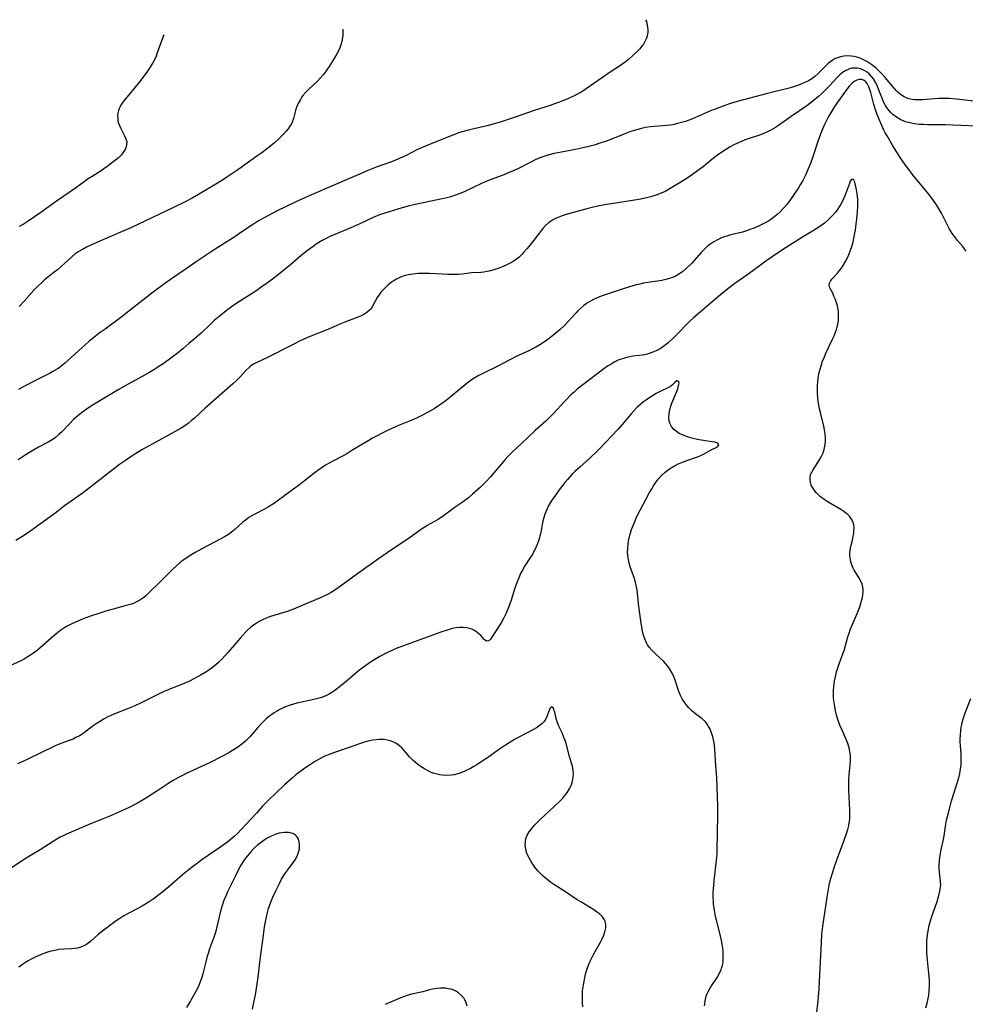
# Model space of a CAD drawing. Units: inches. Extents: x 2054276 to 2059708, y 228298 to 232667.
# Drawn here: x 2054876 to 2055055, y 232339 to 232525 of the extents above; entities that cross this region are included whole.
import ezdxf

# ---------------------------------------------------------------- set-up
doc = ezdxf.new("R2010")
doc.units = ezdxf.units.IN
doc.header["$MEASUREMENT"] = 0
doc.layers.add('c_11_T13S_R18E', color=158, linetype='Continuous')

msp = doc.modelspace()

# ---------------------------------------------------------------- linework, layer by layer
at = {"layer": 'c_11_T13S_R18E'}
for points, elevation in [([(2054994.48, 232525.02), (2054994.62, 232524.67), (2054994.8, 232523.98), (2054994.9, 232523.18), (2054994.89, 232522.7), (2054994.84, 232522.23), (2054994.65, 232521.54), (2054994.36, 232520.87), (2054994.09, 232520.41), (2054993.79, 232520.01), (2054993.31, 232519.44), (2054992.78, 232518.89), (2054992.15, 232518.28), (2054991.27, 232517.51), (2054990.62, 232517), (2054989.52, 232516.23), (2054987.61, 232514.98), (2054983.25, 232511.93), (2054982.57, 232511.49), (2054982.05, 232511.18), (2054981.21, 232510.73), (2054979.87, 232510.1), (2054978.16, 232509.41), (2054977.22, 232509.06), (2054976.39, 232508.77), (2054973.39, 232507.82), (2054969.8, 232506.58), (2054966.97, 232505.65), (2054966.02, 232505.36), (2054964.72, 232505), (2054961.45, 232504.24), (2054960.41, 232503.97), (2054959.08, 232503.57), (2054958.48, 232503.37), (2054957.49, 232503), (2054953.24, 232501.28), (2054952.49, 232500.97), (2054951.15, 232500.35), (2054949.24, 232499.39), (2054947.89, 232498.77), (2054946.34, 232498.14), (2054943.46, 232497.08), (2054941.85, 232496.44), (2054940.63, 232495.93), (2054935.78, 232493.81), (2054930.79, 232491.68), (2054928.11, 232490.45), (2054924.73, 232488.82), (2054922.94, 232487.91), (2054922.1, 232487.46), (2054921.2, 232486.95), (2054920.2, 232486.32), (2054917.85, 232484.71), (2054916.67, 232483.92), (2054915.66, 232483.27), (2054912.98, 232481.58), (2054910.48, 232479.95), (2054909.38, 232479.18), (2054907.29, 232477.7), (2054904.5, 232475.82), (2054903.45, 232475.08), (2054901, 232473.25), (2054900.07, 232472.54), (2054896.08, 232469.37), (2054895.59, 232468.99), (2054892.11, 232466.45), (2054891.03, 232465.64), (2054889.95, 232464.81), (2054889.11, 232464.13), (2054888.28, 232463.42), (2054887.17, 232462.41), (2054885.64, 232460.97), (2054884.51, 232459.97), (2054884.07, 232459.6), (2054883.59, 232459.24), (2054883.11, 232458.91), (2054882.25, 232458.4), (2054881.59, 232458.04), (2054878.94, 232456.71), (2054876.85, 232455.63), (2054875.72, 232455.01)], 914), ([(2054903.26, 232522.13), (2054902.77, 232520.84), (2054902.01, 232518.74), (2054901.77, 232518.13), (2054901.46, 232517.43), (2054901.25, 232517.01), (2054900.94, 232516.47), (2054900.55, 232515.86), (2054900.14, 232515.27), (2054898.89, 232513.59), (2054897.58, 232511.93), (2054896.24, 232510.35), (2054895.69, 232509.66), (2054895.38, 232509.24), (2054895.11, 232508.81), (2054894.86, 232508.33), (2054894.67, 232507.83), (2054894.55, 232507.34), (2054894.5, 232506.84), (2054894.51, 232506.35), (2054894.56, 232505.89), (2054894.67, 232505.44), (2054894.83, 232504.98), (2054895.03, 232504.53), (2054895.22, 232504.15), (2054895.83, 232503.05), (2054896.08, 232502.48), (2054896.22, 232501.91), (2054896.2, 232501.33), (2054896.04, 232500.75), (2054895.9, 232500.45), (2054895.64, 232499.99), (2054895.23, 232499.46), (2054894.64, 232498.89), (2054894.08, 232498.44), (2054892.51, 232497.23), (2054891.91, 232496.78), (2054891.39, 232496.43), (2054889.68, 232495.35), (2054888.95, 232494.87), (2054886.53, 232493.15), (2054884.1, 232491.5), (2054882.91, 232490.66), (2054879.94, 232488.5), (2054878.77, 232487.67), (2054877.37, 232486.73), (2054876.63, 232486.27), (2054875.88, 232485.84)], 918)]:
    msp.add_lwpolyline(points, dxfattribs=dict(at, elevation=elevation))
for points in [[(2054937.12, 232523.2, 916), (2054937.12, 232523.18, 916), (2054937.14, 232522.89, 916), (2054937.12, 232522.07, 916), (2054937.03, 232521.26, 916), (2054936.84, 232520.47, 916), (2054936.56, 232519.67, 916), (2054936.3, 232519.1, 916), (2054936.01, 232518.54, 916), (2054935.58, 232517.81, 916), (2054934.56, 232516.17, 916), (2054934.13, 232515.51, 916), (2054933.67, 232514.87, 916), (2054933.43, 232514.56, 916), (2054932.87, 232513.93, 916), (2054932.28, 232513.34, 916), (2054930.76, 232511.92, 916), (2054930.15, 232511.3, 916), (2054929.59, 232510.65, 916), (2054929.41, 232510.41, 916), (2054929.11, 232509.94, 916), (2054928.75, 232509.28, 916), (2054928.46, 232508.6, 916), (2054928.27, 232508.07, 916), (2054927.78, 232506.31, 916), (2054927.46, 232505.46, 916), (2054927.13, 232504.84, 916), (2054926.8, 232504.36, 916), (2054926.43, 232503.89, 916), (2054925.91, 232503.32, 916), (2054925.04, 232502.46, 916), (2054924.15, 232501.67, 916), (2054922.97, 232500.71, 916), (2054921.79, 232499.82, 916), (2054920.88, 232499.17, 916), (2054917.46, 232496.75, 916), (2054915.37, 232495.33, 916), (2054914.72, 232494.91, 916), (2054913.43, 232494.1, 916), (2054909.82, 232491.91, 916), (2054908.6, 232491.21, 916), (2054907.14, 232490.45, 916), (2054905.11, 232489.46, 916), (2054896.97, 232485.64, 916), (2054895.35, 232484.92, 916), (2054890.7, 232482.91, 916), (2054889.45, 232482.35, 916), (2054888.62, 232481.96, 916), (2054887.82, 232481.54, 916), (2054887.04, 232481.08, 916), (2054886.47, 232480.69, 916), (2054885.81, 232480.15, 916), (2054883.08, 232477.69, 916), (2054882.49, 232477.2, 916), (2054881.21, 232476.19, 916), (2054880.66, 232475.74, 916), (2054880.18, 232475.31, 916), (2054879.26, 232474.42, 916), (2054878.71, 232473.86, 916), (2054876.77, 232471.71, 916), (2054875.84, 232470.74, 916)], [(2055056.64, 232509.57, 912), (2055053.38, 232509.97, 912), (2055052.06, 232510.08, 912), (2055051.36, 232510.11, 912), (2055050.77, 232510.12, 912), (2055049.97, 232510.1, 912), (2055049.17, 232510.05, 912), (2055046.98, 232509.85, 912), (2055046.19, 232509.82, 912), (2055045.47, 232509.84, 912), (2055044.93, 232509.92, 912), (2055044.4, 232510.05, 912), (2055044, 232510.19, 912), (2055043.46, 232510.43, 912), (2055042.94, 232510.74, 912), (2055042.3, 232511.25, 912), (2055041.98, 232511.57, 912), (2055041.55, 232512.03, 912), (2055039.85, 232514.06, 912), (2055039.33, 232514.65, 912), (2055038.72, 232515.3, 912), (2055038.08, 232515.9, 912), (2055037.35, 232516.49, 912), (2055036.38, 232517.11, 912), (2055035.75, 232517.44, 912), (2055035.13, 232517.71, 912), (2055034.5, 232517.92, 912), (2055033.95, 232518.05, 912), (2055033.4, 232518.13, 912), (2055032.77, 232518.16, 912), (2055032, 232518.11, 912), (2055031.4, 232518, 912), (2055030.82, 232517.83, 912), (2055030.41, 232517.65, 912), (2055030.01, 232517.44, 912), (2055029.55, 232517.13, 912), (2055029.12, 232516.78, 912), (2055028.5, 232516.19, 912), (2055027.92, 232515.57, 912), (2055027.11, 232514.76, 912), (2055026.51, 232514.26, 912), (2055025.93, 232513.84, 912), (2055025.32, 232513.47, 912), (2055024.77, 232513.18, 912), (2055024.21, 232512.92, 912), (2055023.74, 232512.72, 912), (2055023.25, 232512.55, 912), (2055022.3, 232512.25, 912), (2055021.41, 232512.01, 912), (2055017.55, 232511.06, 912), (2055013.02, 232509.87, 912), (2055011.81, 232509.54, 912), (2055010.57, 232509.16, 912), (2055009.47, 232508.8, 912), (2055008.13, 232508.3, 912), (2055006.78, 232507.74, 912), (2055003.35, 232506.26, 912), (2055002.01, 232505.76, 912), (2055001.31, 232505.54, 912), (2055000.3, 232505.28, 912), (2054999.9, 232505.2, 912), (2054999.18, 232505.08, 912), (2054998.45, 232504.99, 912), (2054995.42, 232504.71, 912), (2054994.49, 232504.58, 912), (2054993.68, 232504.42, 912), (2054993, 232504.25, 912), (2054992.33, 232504.05, 912), (2054991.5, 232503.78, 912), (2054990.21, 232503.29, 912), (2054988.19, 232502.47, 912), (2054986.91, 232501.99, 912), (2054986.02, 232501.68, 912), (2054984.76, 232501.29, 912), (2054983.7, 232501, 912), (2054982.36, 232500.68, 912), (2054981.23, 232500.45, 912), (2054978.57, 232499.97, 912), (2054977.18, 232499.68, 912), (2054975.98, 232499.37, 912), (2054975.2, 232499.12, 912), (2054974.42, 232498.84, 912), (2054973.56, 232498.47, 912), (2054972.74, 232498.07, 912), (2054970.28, 232496.8, 912), (2054969.39, 232496.38, 912), (2054968.67, 232496.06, 912), (2054967.32, 232495.51, 912), (2054965.07, 232494.71, 912), (2054963.96, 232494.27, 912), (2054963.38, 232494.01, 912), (2054960.23, 232492.5, 912), (2054958.89, 232491.93, 912), (2054958.27, 232491.71, 912), (2054957.41, 232491.43, 912), (2054956.27, 232491.14, 912), (2054954.76, 232490.82, 912), (2054950.56, 232489.99, 912), (2054949.49, 232489.74, 912), (2054948.37, 232489.43, 912), (2054945.13, 232488.42, 912), (2054944.1, 232488.06, 912), (2054942.89, 232487.57, 912), (2054940.34, 232486.4, 912), (2054938.64, 232485.64, 912), (2054935.3, 232484.25, 912), (2054934.54, 232483.9, 912), (2054933.86, 232483.55, 912), (2054933.25, 232483.21, 912), (2054932.08, 232482.49, 912), (2054931.51, 232482.1, 912), (2054930.47, 232481.35, 912), (2054929.23, 232480.35, 912), (2054927.22, 232478.61, 912), (2054925.99, 232477.59, 912), (2054924.34, 232476.27, 912), (2054923.05, 232475.3, 912), (2054921.7, 232474.35, 912), (2054920.83, 232473.77, 912), (2054917.75, 232471.79, 912), (2054916.51, 232470.97, 912), (2054915.38, 232470.16, 912), (2054914.67, 232469.61, 912), (2054913.72, 232468.84, 912), (2054912.8, 232468.04, 912), (2054912.14, 232467.44, 912), (2054910.29, 232465.69, 912), (2054909.01, 232464.55, 912), (2054908, 232463.69, 912), (2054906.85, 232462.72, 912), (2054905.76, 232461.83, 912), (2054905.07, 232461.31, 912), (2054904.04, 232460.55, 912), (2054902.92, 232459.76, 912), (2054902.28, 232459.34, 912), (2054901.33, 232458.74, 912), (2054900.41, 232458.19, 912), (2054896.51, 232456.02, 912), (2054894.6, 232454.92, 912), (2054890.19, 232452.31, 912), (2054889.52, 232451.9, 912), (2054888.52, 232451.23, 912), (2054887.67, 232450.6, 912), (2054887.27, 232450.27, 912), (2054886.61, 232449.7, 912), (2054886.17, 232449.3, 912), (2054885.36, 232448.5, 912), (2054883.87, 232446.94, 912), (2054883.39, 232446.46, 912), (2054882.74, 232445.9, 912), (2054882.08, 232445.46, 912), (2054881.37, 232445.06, 912), (2054879.51, 232444.08, 912), (2054878.12, 232443.29, 912), (2054876.96, 232442.58, 912), (2054875.64, 232441.71, 912)], [(2055058.61, 232504.82, 910), (2055052.71, 232505.06, 910), (2055051.21, 232505.11, 910), (2055047.85, 232505.13, 910), (2055047.1, 232505.15, 910), (2055046.37, 232505.19, 910), (2055045.42, 232505.3, 910), (2055044.49, 232505.48, 910), (2055043.69, 232505.71, 910), (2055042.82, 232506.07, 910), (2055041.97, 232506.57, 910), (2055041.29, 232507.1, 910), (2055040.86, 232507.52, 910), (2055040.47, 232507.96, 910), (2055040.12, 232508.44, 910), (2055039.9, 232508.78, 910), (2055039.56, 232509.47, 910), (2055039.25, 232510.19, 910), (2055038.67, 232511.69, 910), (2055038.38, 232512.38, 910), (2055038.07, 232513.05, 910), (2055037.63, 232513.82, 910), (2055037.28, 232514.29, 910), (2055036.89, 232514.71, 910), (2055036.47, 232515.06, 910), (2055036.01, 232515.35, 910), (2055035.61, 232515.54, 910), (2055035.2, 232515.69, 910), (2055034.61, 232515.82, 910), (2055034.02, 232515.86, 910), (2055033.62, 232515.83, 910), (2055033.21, 232515.75, 910), (2055032.81, 232515.62, 910), (2055032.14, 232515.28, 910), (2055031.69, 232514.97, 910), (2055031.26, 232514.59, 910), (2055030.67, 232514.01, 910), (2055029.26, 232512.46, 910), (2055028.32, 232511.49, 910), (2055027.78, 232510.98, 910), (2055027.23, 232510.47, 910), (2055026.16, 232509.58, 910), (2055025.03, 232508.74, 910), (2055022.07, 232506.69, 910), (2055019.64, 232504.96, 910), (2055019.11, 232504.62, 910), (2055018.65, 232504.35, 910), (2055018.19, 232504.1, 910), (2055017.66, 232503.84, 910), (2055017.11, 232503.61, 910), (2055016.21, 232503.25, 910), (2055013.36, 232502.26, 910), (2055012.65, 232501.99, 910), (2055012.17, 232501.79, 910), (2055011.33, 232501.4, 910), (2055010.5, 232500.96, 910), (2055009.58, 232500.41, 910), (2055008.73, 232499.84, 910), (2055008.09, 232499.38, 910), (2055007.01, 232498.55, 910), (2055005.39, 232497.19, 910), (2055004.76, 232496.7, 910), (2055003.64, 232495.89, 910), (2055002.66, 232495.22, 910), (2055001.18, 232494.26, 910), (2054999.47, 232493.22, 910), (2054998.84, 232492.86, 910), (2054998.19, 232492.52, 910), (2054997.72, 232492.3, 910), (2054997.24, 232492.09, 910), (2054996.64, 232491.86, 910), (2054996.03, 232491.66, 910), (2054995.49, 232491.5, 910), (2054994.37, 232491.23, 910), (2054993.57, 232491.06, 910), (2054992.03, 232490.79, 910), (2054988.41, 232490.25, 910), (2054987.13, 232490.04, 910), (2054985.68, 232489.75, 910), (2054984.89, 232489.57, 910), (2054983.38, 232489.19, 910), (2054980.58, 232488.44, 910), (2054979.45, 232488.12, 910), (2054978.68, 232487.88, 910), (2054978.03, 232487.63, 910), (2054977.4, 232487.35, 910), (2054976.84, 232487.05, 910), (2054976.5, 232486.84, 910), (2054976.1, 232486.53, 910), (2054975.54, 232486.03, 910), (2054975.03, 232485.47, 910), (2054974.78, 232485.18, 910), (2054974.37, 232484.66, 910), (2054972.86, 232482.69, 910), (2054972.08, 232481.72, 910), (2054971.38, 232480.92, 910), (2054971.03, 232480.55, 910), (2054970.54, 232480.09, 910), (2054970.02, 232479.67, 910), (2054969.42, 232479.27, 910), (2054968.81, 232478.92, 910), (2054968.18, 232478.6, 910), (2054967.53, 232478.32, 910), (2054966.55, 232477.94, 910), (2054965.94, 232477.73, 910), (2054965.34, 232477.54, 910), (2054964.87, 232477.42, 910), (2054964.41, 232477.32, 910), (2054963.83, 232477.24, 910), (2054963.26, 232477.18, 910), (2054961.49, 232477.08, 910), (2054959.72, 232476.86, 910), (2054959.02, 232476.79, 910), (2054958.3, 232476.75, 910), (2054957.66, 232476.75, 910), (2054957, 232476.77, 910), (2054954.81, 232476.91, 910), (2054953.55, 232476.97, 910), (2054952.38, 232476.98, 910), (2054951.41, 232476.95, 910), (2054950.93, 232476.92, 910), (2054949.97, 232476.8, 910), (2054949.51, 232476.7, 910), (2054948.78, 232476.5, 910), (2054948.08, 232476.25, 910), (2054947.32, 232475.89, 910), (2054946.68, 232475.52, 910), (2054946.28, 232475.25, 910), (2054945.75, 232474.83, 910), (2054945.27, 232474.4, 910), (2054944.82, 232473.94, 910), (2054944.37, 232473.41, 910), (2054943.95, 232472.87, 910), (2054943.67, 232472.45, 910), (2054943.19, 232471.62, 910), (2054942.68, 232470.65, 910), (2054942.39, 232470.21, 910), (2054942.2, 232470, 910), (2054941.71, 232469.58, 910), (2054941.13, 232469.22, 910), (2054940.48, 232468.91, 910), (2054940.16, 232468.77, 910), (2054939.64, 232468.56, 910), (2054937.53, 232467.77, 910), (2054936.89, 232467.51, 910), (2054933.97, 232466.26, 910), (2054930.77, 232464.95, 910), (2054929.19, 232464.26, 910), (2054927.47, 232463.41, 910), (2054923.01, 232461.14, 910), (2054920.85, 232460.14, 910), (2054920.11, 232459.72, 910), (2054919.69, 232459.42, 910), (2054919.4, 232459.17, 910), (2054918.85, 232458.64, 910), (2054917.71, 232457.4, 910), (2054917.32, 232457.01, 910), (2054916.92, 232456.62, 910), (2054916.29, 232456.05, 910), (2054911.06, 232451.47, 910), (2054909.04, 232449.57, 910), (2054908.45, 232449.05, 910), (2054907.85, 232448.56, 910), (2054907.44, 232448.27, 910), (2054906.5, 232447.66, 910), (2054905.98, 232447.37, 910), (2054902.29, 232445.38, 910), (2054899.1, 232443.57, 910), (2054897.76, 232442.77, 910), (2054897.17, 232442.4, 910), (2054895.97, 232441.59, 910), (2054894.84, 232440.79, 910), (2054893.12, 232439.5, 910), (2054890.01, 232437, 910), (2054889.19, 232436.36, 910), (2054888.06, 232435.53, 910), (2054885.67, 232433.88, 910), (2054885.04, 232433.43, 910), (2054884.42, 232432.96, 910), (2054882.85, 232431.73, 910), (2054881.71, 232430.88, 910), (2054878.08, 232428.25, 910), (2054876.69, 232427.31, 910), (2054875.2, 232426.39, 910)], [(2055055.16, 232481.2, 908), (2055054.82, 232481.68, 908), (2055054.54, 232482.05, 908), (2055053.51, 232483.26, 908), (2055053.01, 232483.9, 908), (2055052.54, 232484.56, 908), (2055052.34, 232484.88, 908), (2055051.99, 232485.49, 908), (2055051.1, 232487.26, 908), (2055050.49, 232488.42, 908), (2055050.16, 232489, 908), (2055049.55, 232489.99, 908), (2055048.99, 232490.81, 908), (2055048.31, 232491.72, 908), (2055047.24, 232493.05, 908), (2055045.53, 232495.09, 908), (2055045.01, 232495.74, 908), (2055044.18, 232496.84, 908), (2055043.71, 232497.48, 908), (2055042.71, 232498.93, 908), (2055042.06, 232499.93, 908), (2055041.32, 232501.13, 908), (2055040.2, 232503.04, 908), (2055039.87, 232503.63, 908), (2055039.56, 232504.24, 908), (2055039.19, 232505.01, 908), (2055038.75, 232505.99, 908), (2055038.32, 232507.06, 908), (2055038.08, 232507.77, 908), (2055037.72, 232508.97, 908), (2055037.13, 232511.22, 908), (2055036.94, 232511.8, 908), (2055036.71, 232512.41, 908), (2055036.43, 232512.93, 908), (2055036.16, 232513.28, 908), (2055035.87, 232513.51, 908), (2055035.45, 232513.69, 908), (2055034.97, 232513.72, 908), (2055034.47, 232513.6, 908), (2055033.98, 232513.34, 908), (2055033.53, 232512.95, 908), (2055033.1, 232512.47, 908), (2055032.67, 232511.91, 908), (2055031.01, 232509.64, 908), (2055030.26, 232508.6, 908), (2055029.59, 232507.54, 908), (2055029.13, 232506.71, 908), (2055028.73, 232505.96, 908), (2055028.37, 232505.19, 908), (2055027.81, 232503.85, 908), (2055027.17, 232502.13, 908), (2055026.24, 232499.26, 908), (2055025.98, 232498.53, 908), (2055025.7, 232497.81, 908), (2055025.28, 232496.79, 908), (2055024.81, 232495.73, 908), (2055024.23, 232494.57, 908), (2055023.76, 232493.74, 908), (2055023.41, 232493.16, 908), (2055022.61, 232491.96, 908), (2055021.78, 232490.81, 908), (2055021.2, 232490.06, 908), (2055020.59, 232489.35, 908), (2055019.96, 232488.67, 908), (2055019.35, 232488.1, 908), (2055018.71, 232487.56, 908), (2055018.17, 232487.17, 908), (2055017.6, 232486.82, 908), (2055016.98, 232486.48, 908), (2055015.83, 232485.93, 908), (2055014.85, 232485.51, 908), (2055014.39, 232485.33, 908), (2055013.6, 232485.06, 908), (2055012.8, 232484.82, 908), (2055010.62, 232484.27, 908), (2055009.87, 232484.06, 908), (2055009.38, 232483.9, 908), (2055008.88, 232483.71, 908), (2055008.11, 232483.37, 908), (2055007.39, 232482.98, 908), (2055006.83, 232482.61, 908), (2055006.29, 232482.19, 908), (2055005.77, 232481.72, 908), (2055005.01, 232480.95, 908), (2055003.22, 232478.93, 908), (2055002.95, 232478.63, 908), (2055002.12, 232477.83, 908), (2055001.45, 232477.28, 908), (2055000.78, 232476.82, 908), (2055000.07, 232476.42, 908), (2054999.68, 232476.25, 908), (2054999, 232476, 908), (2054998.29, 232475.81, 908), (2054997.57, 232475.66, 908), (2054997.15, 232475.58, 908), (2054994.9, 232475.27, 908), (2054994.08, 232475.13, 908), (2054993.12, 232474.91, 908), (2054992.51, 232474.76, 908), (2054991.43, 232474.45, 908), (2054989.69, 232473.9, 908), (2054986.08, 232472.66, 908), (2054985.18, 232472.31, 908), (2054984.61, 232472.05, 908), (2054984.05, 232471.76, 908), (2054983.62, 232471.5, 908), (2054983.2, 232471.23, 908), (2054982.79, 232470.92, 908), (2054982.21, 232470.42, 908), (2054981.67, 232469.89, 908), (2054981.33, 232469.53, 908), (2054979.7, 232467.74, 908), (2054979.16, 232467.18, 908), (2054978.32, 232466.38, 908), (2054977.18, 232465.41, 908), (2054976.31, 232464.72, 908), (2054975.51, 232464.14, 908), (2054974.48, 232463.46, 908), (2054973.71, 232463.02, 908), (2054973.3, 232462.8, 908), (2054972.5, 232462.41, 908), (2054969.99, 232461.25, 908), (2054966.52, 232459.45, 908), (2054963.55, 232458, 908), (2054962.75, 232457.57, 908), (2054961.97, 232457.11, 908), (2054961.42, 232456.75, 908), (2054960.67, 232456.19, 908), (2054959.93, 232455.59, 908), (2054957.81, 232453.79, 908), (2054956.69, 232452.91, 908), (2054956, 232452.39, 908), (2054955.29, 232451.9, 908), (2054954.42, 232451.34, 908), (2054953.76, 232450.94, 908), (2054953.08, 232450.57, 908), (2054952.33, 232450.18, 908), (2054951.09, 232449.59, 908), (2054949.92, 232449.08, 908), (2054947.66, 232448.16, 908), (2054946.54, 232447.67, 908), (2054945.47, 232447.15, 908), (2054942.76, 232445.76, 908), (2054942.05, 232445.38, 908), (2054940.85, 232444.68, 908), (2054939.07, 232443.57, 908), (2054937.88, 232442.84, 908), (2054937.21, 232442.47, 908), (2054935.11, 232441.36, 908), (2054934.53, 232441.05, 908), (2054933.87, 232440.65, 908), (2054933.22, 232440.24, 908), (2054932.43, 232439.68, 908), (2054931.65, 232439.09, 908), (2054929.9, 232437.7, 908), (2054928.95, 232436.96, 908), (2054928.23, 232436.43, 908), (2054926.4, 232435.13, 908), (2054924.74, 232433.89, 908), (2054924.18, 232433.49, 908), (2054923.59, 232433.11, 908), (2054922.99, 232432.75, 908), (2054922.28, 232432.35, 908), (2054920.34, 232431.36, 908), (2054919.78, 232431.04, 908), (2054919.36, 232430.77, 908), (2054918.96, 232430.48, 908), (2054918.21, 232429.86, 908), (2054916.71, 232428.52, 908), (2054915.99, 232427.94, 908), (2054915.49, 232427.58, 908), (2054914.72, 232427.1, 908), (2054913.93, 232426.65, 908), (2054910.45, 232424.83, 908), (2054909.21, 232424.14, 908), (2054908.07, 232423.46, 908), (2054907.59, 232423.15, 908), (2054906.94, 232422.7, 908), (2054906.3, 232422.21, 908), (2054905.64, 232421.63, 908), (2054905.01, 232421.02, 908), (2054902.71, 232418.7, 908), (2054900.31, 232416.38, 908), (2054899.89, 232416, 908), (2054899.45, 232415.64, 908), (2054898.71, 232415.13, 908), (2054898.08, 232414.79, 908), (2054897.6, 232414.58, 908), (2054897.1, 232414.39, 908), (2054895.87, 232414.02, 908), (2054893.89, 232413.47, 908), (2054892.47, 232413.07, 908), (2054890.97, 232412.6, 908), (2054889.38, 232412.09, 908), (2054887.96, 232411.57, 908), (2054887.26, 232411.3, 908), (2054886.52, 232410.98, 908), (2054885.84, 232410.66, 908), (2054884.92, 232410.18, 908), (2054884.33, 232409.82, 908), (2054883.76, 232409.43, 908), (2054883.1, 232408.92, 908), (2054882.43, 232408.35, 908), (2054880.35, 232406.52, 908), (2054879.34, 232405.67, 908), (2054878.59, 232405.1, 908), (2054877.9, 232404.63, 908), (2054877.2, 232404.19, 908), (2054876.77, 232403.96, 908), (2054876.14, 232403.64, 908), (2054873.39, 232402.35, 908)], [(2055033.27, 232385.75, 906), (2055033.18, 232386.44, 906), (2055033.04, 232387.13, 906), (2055032.8, 232387.95, 906), (2055032.68, 232388.3, 906), (2055032.36, 232389.05, 906), (2055031.63, 232390.61, 906), (2055031.27, 232391.44, 906), (2055030.89, 232392.53, 906), (2055030.66, 232393.34, 906), (2055030.46, 232394.18, 906), (2055030.29, 232395.01, 906), (2055030.17, 232395.76, 906), (2055030.08, 232396.52, 906), (2055030.05, 232397.18, 906), (2055030.05, 232397.86, 906), (2055030.12, 232398.82, 906), (2055030.25, 232399.78, 906), (2055030.35, 232400.33, 906), (2055030.48, 232400.93, 906), (2055030.63, 232401.53, 906), (2055030.8, 232402.12, 906), (2055031.12, 232403.08, 906), (2055031.83, 232404.95, 906), (2055032.06, 232405.6, 906), (2055032.28, 232406.26, 906), (2055032.8, 232408.16, 906), (2055033.07, 232409.03, 906), (2055033.31, 232409.66, 906), (2055034.43, 232412.26, 906), (2055034.7, 232412.94, 906), (2055035.04, 232413.88, 906), (2055035.25, 232414.52, 906), (2055035.43, 232415.16, 906), (2055035.53, 232415.6, 906), (2055035.62, 232416.14, 906), (2055035.67, 232416.68, 906), (2055035.66, 232417.14, 906), (2055035.62, 232417.59, 906), (2055035.48, 232418.14, 906), (2055035.18, 232418.84, 906), (2055034.86, 232419.4, 906), (2055033.99, 232420.79, 906), (2055033.78, 232421.18, 906), (2055033.59, 232421.61, 906), (2055033.34, 232422.35, 906), (2055033.19, 232423.16, 906), (2055033.16, 232423.65, 906), (2055033.16, 232424.15, 906), (2055033.27, 232424.98, 906), (2055033.39, 232425.56, 906), (2055033.7, 232426.75, 906), (2055033.81, 232427.25, 906), (2055033.89, 232427.72, 906), (2055033.94, 232428.18, 906), (2055033.96, 232428.88, 906), (2055033.91, 232429.36, 906), (2055033.8, 232429.82, 906), (2055033.61, 232430.26, 906), (2055033.35, 232430.67, 906), (2055033.07, 232431.01, 906), (2055032.75, 232431.33, 906), (2055032.41, 232431.62, 906), (2055032.05, 232431.89, 906), (2055031.45, 232432.28, 906), (2055029.47, 232433.41, 906), (2055028.88, 232433.77, 906), (2055028.31, 232434.15, 906), (2055027.62, 232434.69, 906), (2055027.21, 232435.05, 906), (2055026.83, 232435.43, 906), (2055026.45, 232435.89, 906), (2055026.13, 232436.38, 906), (2055025.86, 232436.92, 906), (2055025.71, 232437.41, 906), (2055025.63, 232437.9, 906), (2055025.64, 232438.5, 906), (2055025.73, 232438.88, 906), (2055025.93, 232439.35, 906), (2055026.19, 232439.82, 906), (2055027.12, 232441.21, 906), (2055027.5, 232441.82, 906), (2055027.82, 232442.41, 906), (2055028.09, 232443.01, 906), (2055028.3, 232443.63, 906), (2055028.39, 232443.98, 906), (2055028.51, 232444.57, 906), (2055028.57, 232445.17, 906), (2055028.57, 232445.87, 906), (2055028.5, 232446.58, 906), (2055028.38, 232447.37, 906), (2055028.23, 232448.09, 906), (2055027.59, 232450.64, 906), (2055027.44, 232451.33, 906), (2055027.29, 232452.06, 906), (2055027.17, 232452.79, 906), (2055027.08, 232453.52, 906), (2055027.03, 232454.18, 906), (2055027.01, 232454.89, 906), (2055027.03, 232455.72, 906), (2055027.1, 232456.55, 906), (2055027.24, 232457.57, 906), (2055027.37, 232458.23, 906), (2055027.53, 232458.87, 906), (2055027.72, 232459.51, 906), (2055028.01, 232460.37, 906), (2055028.33, 232461.18, 906), (2055028.69, 232461.99, 906), (2055029.9, 232464.56, 906), (2055030.17, 232465.15, 906), (2055030.46, 232465.87, 906), (2055030.63, 232466.39, 906), (2055030.76, 232466.85, 906), (2055030.87, 232467.31, 906), (2055030.99, 232468.1, 906), (2055031.04, 232468.63, 906), (2055031.04, 232469.17, 906), (2055031, 232469.69, 906), (2055030.93, 232470.2, 906), (2055030.8, 232470.83, 906), (2055030.62, 232471.44, 906), (2055030.37, 232472.17, 906), (2055030.15, 232472.7, 906), (2055029.91, 232473.22, 906), (2055029.4, 232474.25, 906), (2055029.25, 232474.75, 906), (2055029.28, 232475.11, 906), (2055029.47, 232475.53, 906), (2055029.73, 232475.87, 906), (2055030.82, 232477.05, 906), (2055031.22, 232477.54, 906), (2055031.56, 232478, 906), (2055031.89, 232478.49, 906), (2055032.33, 232479.24, 906), (2055032.7, 232479.95, 906), (2055033.04, 232480.69, 906), (2055033.23, 232481.18, 906), (2055033.59, 232482.27, 906), (2055033.78, 232482.96, 906), (2055034.07, 232484.29, 906), (2055034.23, 232485.19, 906), (2055034.32, 232485.81, 906), (2055034.51, 232487.34, 906), (2055034.63, 232488.63, 906), (2055034.67, 232489.72, 906), (2055034.67, 232490.36, 906), (2055034.65, 232490.99, 906), (2055034.53, 232492.12, 906), (2055034.38, 232493.1, 906), (2055034.25, 232493.7, 906), (2055034.1, 232494.25, 906), (2055033.83, 232494.76, 906), (2055033.46, 232494.79, 906), (2055033.24, 232494.43, 906), (2055033.08, 232494.03, 906), (2055032.36, 232492, 906), (2055031.98, 232491.09, 906), (2055031.77, 232490.64, 906), (2055031.48, 232490.11, 906), (2055031.16, 232489.6, 906), (2055030.8, 232489.1, 906), (2055030.42, 232488.61, 906), (2055029.85, 232487.96, 906), (2055029.46, 232487.53, 906), (2055028.93, 232487.01, 906), (2055028.36, 232486.51, 906), (2055027.87, 232486.13, 906), (2055027.36, 232485.78, 906), (2055026.55, 232485.24, 906), (2055024.41, 232483.96, 906), (2055020.41, 232481.42, 906), (2055018.48, 232480.15, 906), (2055017.26, 232479.31, 906), (2055016.47, 232478.74, 906), (2055013.82, 232476.8, 906), (2055011.36, 232475.06, 906), (2055010.28, 232474.25, 906), (2055009.09, 232473.28, 906), (2055007.05, 232471.52, 906), (2055004.79, 232469.64, 906), (2055003.55, 232468.58, 906), (2055002.88, 232467.97, 906), (2055002.23, 232467.34, 906), (2055000.75, 232465.77, 906), (2055000.17, 232465.16, 906), (2054999.72, 232464.73, 906), (2054998.73, 232463.85, 906), (2054998.19, 232463.41, 906), (2054997.7, 232463.05, 906), (2054997.09, 232462.66, 906), (2054996.47, 232462.33, 906), (2054995.84, 232462.05, 906), (2054994.97, 232461.75, 906), (2054994.33, 232461.59, 906), (2054993.83, 232461.5, 906), (2054992.09, 232461.29, 906), (2054991.47, 232461.18, 906), (2054990.88, 232461.06, 906), (2054990.3, 232460.89, 906), (2054989.44, 232460.59, 906), (2054988.64, 232460.22, 906), (2054987.93, 232459.83, 906), (2054987.26, 232459.4, 906), (2054986.6, 232458.94, 906), (2054982.85, 232456.07, 906), (2054981.55, 232455.04, 906), (2054980.94, 232454.52, 906), (2054980.35, 232453.99, 906), (2054979.55, 232453.2, 906), (2054979.03, 232452.65, 906), (2054977.08, 232450.52, 906), (2054976.15, 232449.57, 906), (2054975.58, 232449.03, 906), (2054973.57, 232447.23, 906), (2054970.91, 232444.69, 906), (2054969.33, 232443.24, 906), (2054968.86, 232442.79, 906), (2054968.4, 232442.33, 906), (2054967.87, 232441.75, 906), (2054966.12, 232439.64, 906), (2054965.09, 232438.46, 906), (2054964.29, 232437.6, 906), (2054963.21, 232436.54, 906), (2054961.73, 232435.19, 906), (2054960.94, 232434.52, 906), (2054960.51, 232434.18, 906), (2054959.91, 232433.74, 906), (2054958.6, 232432.83, 906), (2054956.21, 232431.09, 906), (2054955.2, 232430.41, 906), (2054953.14, 232429.25, 906), (2054952.68, 232428.97, 906), (2054952.03, 232428.54, 906), (2054949.7, 232426.87, 906), (2054948.65, 232426.14, 906), (2054945.53, 232424.06, 906), (2054943.88, 232422.92, 906), (2054939.73, 232419.96, 906), (2054936.73, 232417.77, 906), (2054935.64, 232417.02, 906), (2054934.94, 232416.58, 906), (2054934.23, 232416.18, 906), (2054933.17, 232415.66, 906), (2054928.25, 232413.6, 906), (2054927.47, 232413.29, 906), (2054926.6, 232413, 906), (2054923.42, 232412.02, 906), (2054922.6, 232411.72, 906), (2054921.93, 232411.41, 906), (2054921.31, 232411.09, 906), (2054920.72, 232410.72, 906), (2054920.22, 232410.37, 906), (2054919.74, 232409.98, 906), (2054919.11, 232409.41, 906), (2054918.72, 232409.03, 906), (2054918.2, 232408.48, 906), (2054917.69, 232407.91, 906), (2054916.26, 232406.2, 906), (2054915.37, 232405.18, 906), (2054914.3, 232404.03, 906), (2054913.66, 232403.4, 906), (2054913.16, 232402.94, 906), (2054912.49, 232402.39, 906), (2054911.77, 232401.86, 906), (2054911.06, 232401.4, 906), (2054910.34, 232400.96, 906), (2054909.08, 232400.27, 906), (2054907.98, 232399.73, 906), (2054906.8, 232399.22, 906), (2054904.5, 232398.32, 906), (2054902.89, 232397.62, 906), (2054901.49, 232396.97, 906), (2054898.96, 232395.69, 906), (2054897.64, 232395.08, 906), (2054896.34, 232394.53, 906), (2054893.79, 232393.55, 906), (2054893.09, 232393.25, 906), (2054892.62, 232393.02, 906), (2054891.92, 232392.65, 906), (2054891.24, 232392.24, 906), (2054890.64, 232391.84, 906), (2054890.05, 232391.43, 906), (2054888.54, 232390.29, 906), (2054887.9, 232389.83, 906), (2054887.27, 232389.44, 906), (2054886.61, 232389.09, 906), (2054886.06, 232388.83, 906), (2054885.3, 232388.53, 906), (2054883.76, 232387.98, 906), (2054882.7, 232387.53, 906), (2054879.95, 232386.24, 906), (2054877.59, 232385.07, 906), (2054876.57, 232384.59, 906), (2054875.52, 232384.13, 906)], [(2055005.65, 232338.29, 904), (2055005.67, 232338.66, 904), (2055005.75, 232339.28, 904), (2055005.88, 232339.89, 904), (2055006.04, 232340.35, 904), (2055006.23, 232340.8, 904), (2055006.51, 232341.36, 904), (2055006.83, 232341.91, 904), (2055008.02, 232343.7, 904), (2055008.26, 232344.11, 904), (2055008.49, 232344.54, 904), (2055008.7, 232344.97, 904), (2055008.88, 232345.45, 904), (2055009.02, 232345.93, 904), (2055009.11, 232346.34, 904), (2055009.16, 232346.72, 904), (2055009.2, 232347.38, 904), (2055009.2, 232348.05, 904), (2055009.15, 232348.73, 904), (2055009.09, 232349.25, 904), (2055008.98, 232349.98, 904), (2055008.84, 232350.71, 904), (2055008.53, 232352.08, 904), (2055007.89, 232354.52, 904), (2055007.71, 232355.25, 904), (2055007.56, 232356.01, 904), (2055007.44, 232356.8, 904), (2055007.35, 232357.58, 904), (2055007.31, 232358.17, 904), (2055007.29, 232358.83, 904), (2055007.29, 232359.66, 904), (2055007.33, 232360.49, 904), (2055007.38, 232361.14, 904), (2055007.47, 232362.03, 904), (2055007.92, 232365.85, 904), (2055008.03, 232367.17, 904), (2055008.06, 232367.79, 904), (2055008.17, 232374.37, 904), (2055008.17, 232376.18, 904), (2055008.12, 232377.91, 904), (2055007.95, 232381.46, 904), (2055007.69, 232384.7, 904), (2055007.58, 232386.94, 904), (2055007.53, 232387.54, 904), (2055007.47, 232388.13, 904), (2055007.37, 232388.69, 904), (2055007.24, 232389.25, 904), (2055006.99, 232390.01, 904), (2055006.65, 232390.81, 904), (2055006.42, 232391.22, 904), (2055006.13, 232391.66, 904), (2055005.8, 232392.07, 904), (2055005.19, 232392.65, 904), (2055003.7, 232393.76, 904), (2055003.24, 232394.15, 904), (2055002.64, 232394.73, 904), (2055002.28, 232395.15, 904), (2055001.95, 232395.59, 904), (2055001.49, 232396.3, 904), (2055001.1, 232397.05, 904), (2055000.9, 232397.52, 904), (2055000.73, 232398.01, 904), (2055000.16, 232399.79, 904), (2055000.02, 232400.16, 904), (2054999.89, 232400.5, 904), (2054999.52, 232401.28, 904), (2054999.09, 232402.03, 904), (2054998.66, 232402.65, 904), (2054998.27, 232403.13, 904), (2054997.84, 232403.58, 904), (2054997.24, 232404.15, 904), (2054996.33, 232404.98, 904), (2054995.7, 232405.59, 904), (2054995.15, 232406.24, 904), (2054994.84, 232406.69, 904), (2054994.66, 232407.01, 904), (2054994.31, 232407.81, 904), (2054994.04, 232408.66, 904), (2054993.89, 232409.27, 904), (2054993.74, 232410.04, 904), (2054993.64, 232410.75, 904), (2054993.23, 232413.95, 904), (2054992.87, 232417.03, 904), (2054992.7, 232417.99, 904), (2054992.51, 232418.7, 904), (2054992.29, 232419.4, 904), (2054991.65, 232421.21, 904), (2054991.38, 232422.14, 904), (2054991.23, 232422.83, 904), (2054991.13, 232423.52, 904), (2054991.08, 232424.22, 904), (2054991.09, 232424.87, 904), (2054991.17, 232425.81, 904), (2054991.33, 232426.74, 904), (2054991.41, 232427.11, 904), (2054991.56, 232427.63, 904), (2054991.84, 232428.51, 904), (2054992.16, 232429.38, 904), (2054992.49, 232430.17, 904), (2054992.78, 232430.84, 904), (2054993.43, 232432.15, 904), (2054994.5, 232434.16, 904), (2054995.17, 232435.38, 904), (2054995.64, 232436.19, 904), (2054996, 232436.77, 904), (2054996.38, 232437.33, 904), (2054996.95, 232438.07, 904), (2054997.57, 232438.77, 904), (2054998.19, 232439.35, 904), (2054998.75, 232439.79, 904), (2054999.34, 232440.2, 904), (2054999.98, 232440.57, 904), (2055000.65, 232440.9, 904), (2055001.34, 232441.2, 904), (2055002.11, 232441.48, 904), (2055004.34, 232442.26, 904), (2055004.93, 232442.5, 904), (2055005.47, 232442.75, 904), (2055006.9, 232443.59, 904), (2055007.84, 232444.01, 904), (2055008.12, 232444.15, 904), (2055008.37, 232444.5, 904), (2055008.16, 232444.84, 904), (2055007.62, 232445.01, 904), (2055007, 232445.12, 904), (2055005.43, 232445.34, 904), (2055004.6, 232445.48, 904), (2055003.76, 232445.64, 904), (2055003.24, 232445.77, 904), (2055002.4, 232446.02, 904), (2055001.6, 232446.33, 904), (2055000.86, 232446.69, 904), (2055000.32, 232447.03, 904), (2054999.85, 232447.42, 904), (2054999.37, 232448, 904), (2054999.05, 232448.66, 904), (2054998.95, 232449.04, 904), (2054998.89, 232449.7, 904), (2054998.93, 232450.4, 904), (2054999.08, 232451.22, 904), (2054999.25, 232451.83, 904), (2054999.45, 232452.42, 904), (2055000.32, 232454.5, 904), (2055000.57, 232455.16, 904), (2055000.74, 232455.74, 904), (2055000.81, 232456.18, 904), (2055000.74, 232456.56, 904), (2055000.37, 232456.62, 904), (2054999.95, 232456.28, 904), (2054999.62, 232455.93, 904), (2054999.21, 232455.58, 904), (2054998.69, 232455.29, 904), (2054997.35, 232454.67, 904), (2054996.5, 232454.24, 904), (2054995.99, 232453.94, 904), (2054995.26, 232453.48, 904), (2054994.65, 232453.05, 904), (2054994.1, 232452.64, 904), (2054993.56, 232452.2, 904), (2054992.91, 232451.63, 904), (2054992.3, 232451.02, 904), (2054991.73, 232450.4, 904), (2054990.06, 232448.36, 904), (2054989.23, 232447.4, 904), (2054985.75, 232443.76, 904), (2054985.21, 232443.22, 904), (2054984.26, 232442.31, 904), (2054983.23, 232441.37, 904), (2054982, 232440.31, 904), (2054981.08, 232439.47, 904), (2054980.57, 232438.97, 904), (2054980.12, 232438.48, 904), (2054979.66, 232437.96, 904), (2054979.18, 232437.38, 904), (2054978.31, 232436.25, 904), (2054977.08, 232434.58, 904), (2054976.7, 232434.03, 904), (2054976.32, 232433.42, 904), (2054976.06, 232432.92, 904), (2054975.81, 232432.39, 904), (2054975.59, 232431.85, 904), (2054975.42, 232431.37, 904), (2054975.22, 232430.74, 904), (2054975.05, 232430.1, 904), (2054974.9, 232429.44, 904), (2054974.61, 232427.96, 904), (2054974.46, 232427.28, 904), (2054974.3, 232426.72, 904), (2054974.12, 232426.17, 904), (2054973.93, 232425.64, 904), (2054973.72, 232425.12, 904), (2054973.39, 232424.42, 904), (2054972.99, 232423.69, 904), (2054972.58, 232423.04, 904), (2054971.64, 232421.61, 904), (2054971.16, 232420.8, 904), (2054970.81, 232420.14, 904), (2054970.46, 232419.36, 904), (2054970.14, 232418.56, 904), (2054969.68, 232417.18, 904), (2054969.02, 232415.1, 904), (2054968.53, 232413.75, 904), (2054968.07, 232412.66, 904), (2054967.63, 232411.75, 904), (2054967.19, 232410.93, 904), (2054966.9, 232410.47, 904), (2054965.38, 232408.1, 904), (2054965.1, 232407.72, 904), (2054964.77, 232407.43, 904), (2054964.36, 232407.38, 904), (2054963.9, 232407.66, 904), (2054963.25, 232408.4, 904), (2054962.94, 232408.71, 904), (2054962.5, 232409.08, 904), (2054961.98, 232409.41, 904), (2054961.57, 232409.6, 904), (2054961.13, 232409.75, 904), (2054960.54, 232409.89, 904), (2054959.91, 232409.96, 904), (2054959.26, 232409.96, 904), (2054958.6, 232409.89, 904), (2054958.14, 232409.8, 904), (2054957.67, 232409.69, 904), (2054956.92, 232409.46, 904), (2054955.69, 232409.04, 904), (2054951.2, 232407.44, 904), (2054947.26, 232405.95, 904), (2054946.52, 232405.64, 904), (2054945.25, 232405.03, 904), (2054944.13, 232404.43, 904), (2054943.49, 232404.06, 904), (2054942.39, 232403.37, 904), (2054941.49, 232402.76, 904), (2054940.59, 232402.1, 904), (2054940.01, 232401.63, 904), (2054937.86, 232399.77, 904), (2054936.78, 232398.89, 904), (2054935.65, 232398.03, 904), (2054935.07, 232397.63, 904), (2054934.53, 232397.31, 904), (2054934.04, 232397.06, 904), (2054933.19, 232396.72, 904), (2054932.69, 232396.56, 904), (2054932.18, 232396.42, 904), (2054931.32, 232396.22, 904), (2054929.07, 232395.73, 904), (2054928.46, 232395.59, 904), (2054927.81, 232395.42, 904), (2054927.17, 232395.22, 904), (2054926.13, 232394.84, 904), (2054925.59, 232394.6, 904), (2054925.07, 232394.34, 904), (2054924.59, 232394.07, 904), (2054924.12, 232393.78, 904), (2054923.71, 232393.5, 904), (2054923.32, 232393.2, 904), (2054922.62, 232392.62, 904), (2054921.8, 232391.83, 904), (2054921.04, 232391.03, 904), (2054919.57, 232389.3, 904), (2054919.12, 232388.82, 904), (2054918.71, 232388.42, 904), (2054918, 232387.83, 904), (2054917.25, 232387.29, 904), (2054916.26, 232386.65, 904), (2054915.42, 232386.16, 904), (2054914.11, 232385.46, 904), (2054912.13, 232384.46, 904), (2054910.37, 232383.61, 904), (2054907.5, 232382.3, 904), (2054906.66, 232381.88, 904), (2054906, 232381.53, 904), (2054904.91, 232380.9, 904), (2054904, 232380.34, 904), (2054902.09, 232379.1, 904), (2054899.94, 232377.69, 904), (2054899.31, 232377.3, 904), (2054898.29, 232376.7, 904), (2054897.66, 232376.36, 904), (2054896.84, 232375.95, 904), (2054896.01, 232375.56, 904), (2054893.14, 232374.28, 904), (2054891.89, 232373.76, 904), (2054888.95, 232372.58, 904), (2054884.84, 232370.82, 904), (2054884.19, 232370.51, 904), (2054883.62, 232370.23, 904), (2054882.98, 232369.87, 904), (2054882.27, 232369.44, 904), (2054879.81, 232367.86, 904), (2054877.52, 232366.49, 904), (2054876.77, 232366.01, 904), (2054873.29, 232363.71, 904)], [(2055047.54, 232337.94, 908), (2055047.79, 232338.83, 908), (2055047.99, 232339.73, 908), (2055048.09, 232340.33, 908), (2055048.19, 232341.2, 908), (2055048.24, 232342.09, 908), (2055048.24, 232343.15, 908), (2055048.19, 232343.87, 908), (2055048.14, 232344.41, 908), (2055047.85, 232346.98, 908), (2055047.75, 232348.32, 908), (2055047.72, 232349.18, 908), (2055047.73, 232350.09, 908), (2055047.76, 232350.64, 908), (2055047.8, 232351.19, 908), (2055047.92, 232352.12, 908), (2055048.05, 232352.83, 908), (2055048.21, 232353.53, 908), (2055048.4, 232354.23, 908), (2055048.71, 232355.24, 908), (2055049.69, 232358.09, 908), (2055050.01, 232359.18, 908), (2055050.23, 232360.03, 908), (2055050.35, 232360.87, 908), (2055050.37, 232361.24, 908), (2055050.35, 232361.81, 908), (2055050.14, 232363.63, 908), (2055050.1, 232364.3, 908), (2055050.1, 232364.87, 908), (2055050.15, 232365.88, 908), (2055050.22, 232366.48, 908), (2055050.32, 232367.08, 908), (2055050.42, 232367.59, 908), (2055050.97, 232370.11, 908), (2055051.11, 232370.96, 908), (2055051.34, 232372.71, 908), (2055051.48, 232373.47, 908), (2055051.64, 232374.16, 908), (2055052.01, 232375.6, 908), (2055052.44, 232377.11, 908), (2055053.38, 232380.12, 908), (2055053.78, 232381.51, 908), (2055053.97, 232382.31, 908), (2055054.11, 232383.13, 908), (2055054.21, 232383.95, 908), (2055054.25, 232384.77, 908), (2055054.25, 232385.12, 908), (2055054.22, 232386.02, 908), (2055054.1, 232387.6, 908), (2055054.08, 232388.22, 908), (2055054.08, 232388.82, 908), (2055054.11, 232389.65, 908), (2055054.19, 232390.49, 908), (2055054.27, 232391.1, 908), (2055054.35, 232391.56, 908), (2055054.55, 232392.41, 908), (2055054.79, 232393.24, 908), (2055054.97, 232393.78, 908), (2055056.06, 232396.51, 908)], [(2054982.62, 232338.11, 902), (2054982.54, 232338.97, 902), (2054982.5, 232339.83, 902), (2054982.51, 232340.2, 902), (2054982.56, 232341.13, 902), (2054982.71, 232342.3, 902), (2054982.96, 232343.63, 902), (2054983.18, 232344.57, 902), (2054983.45, 232345.51, 902), (2054983.64, 232346.02, 902), (2054983.97, 232346.79, 902), (2054984.34, 232347.55, 902), (2054984.67, 232348.15, 902), (2054985.93, 232350.35, 902), (2054986.32, 232351.1, 902), (2054986.58, 232351.7, 902), (2054986.78, 232352.3, 902), (2054986.92, 232353.08, 902), (2054986.92, 232353.72, 902), (2054986.8, 232354.33, 902), (2054986.68, 232354.61, 902), (2054986.29, 232355.19, 902), (2054985.75, 232355.71, 902), (2054985.21, 232356.13, 902), (2054984.66, 232356.49, 902), (2054982.19, 232357.98, 902), (2054981.55, 232358.39, 902), (2054979.3, 232359.88, 902), (2054977.11, 232361.28, 902), (2054976.53, 232361.69, 902), (2054975.77, 232362.29, 902), (2054975.04, 232362.92, 902), (2054974.55, 232363.39, 902), (2054974.1, 232363.88, 902), (2054973.53, 232364.57, 902), (2054973.15, 232365.11, 902), (2054972.8, 232365.66, 902), (2054972.48, 232366.21, 902), (2054972.18, 232366.79, 902), (2054971.94, 232367.37, 902), (2054971.77, 232367.96, 902), (2054971.69, 232368.65, 902), (2054971.71, 232369.34, 902), (2054971.82, 232369.91, 902), (2054972.08, 232370.61, 902), (2054972.46, 232371.28, 902), (2054972.91, 232371.9, 902), (2054973.43, 232372.5, 902), (2054973.73, 232372.82, 902), (2054974.6, 232373.68, 902), (2054977.17, 232376.06, 902), (2054978.35, 232377.19, 902), (2054978.78, 232377.65, 902), (2054979.19, 232378.12, 902), (2054979.68, 232378.75, 902), (2054980.14, 232379.5, 902), (2054980.39, 232380.05, 902), (2054980.58, 232380.61, 902), (2054980.72, 232381.19, 902), (2054980.79, 232381.67, 902), (2054980.82, 232382.16, 902), (2054980.77, 232382.85, 902), (2054980.63, 232383.66, 902), (2054980.47, 232384.25, 902), (2054980.1, 232385.52, 902), (2054979.43, 232387.95, 902), (2054979.23, 232388.57, 902), (2054979.02, 232389.14, 902), (2054978.79, 232389.7, 902), (2054978.55, 232390.24, 902), (2054978.06, 232391.27, 902), (2054977.84, 232391.77, 902), (2054977.73, 232392.08, 902), (2054977.57, 232392.69, 902), (2054977.28, 232393.94, 902), (2054977.13, 232394.41, 902), (2054976.99, 232394.71, 902), (2054976.65, 232394.9, 902), (2054976.37, 232394.58, 902), (2054975.84, 232393.2, 902), (2054975.6, 232392.68, 902), (2054975.27, 232392.17, 902), (2054974.82, 232391.68, 902), (2054974.35, 232391.3, 902), (2054973.83, 232390.95, 902), (2054973.28, 232390.64, 902), (2054970.6, 232389.25, 902), (2054969.76, 232388.79, 902), (2054969.14, 232388.42, 902), (2054967.95, 232387.67, 902), (2054966.83, 232386.92, 902), (2054964.38, 232385.17, 902), (2054963.37, 232384.49, 902), (2054962.54, 232383.96, 902), (2054961.93, 232383.6, 902), (2054961.32, 232383.26, 902), (2054960.65, 232382.91, 902), (2054960.12, 232382.67, 902), (2054959.6, 232382.46, 902), (2054959.15, 232382.3, 902), (2054958.69, 232382.17, 902), (2054958.28, 232382.08, 902), (2054957.68, 232381.98, 902), (2054956.86, 232381.94, 902), (2054956.03, 232381.98, 902), (2054955.5, 232382.05, 902), (2054955.01, 232382.15, 902), (2054954.45, 232382.32, 902), (2054953.89, 232382.52, 902), (2054953.08, 232382.91, 902), (2054952.59, 232383.18, 902), (2054951.95, 232383.59, 902), (2054951.33, 232384.03, 902), (2054950.9, 232384.39, 902), (2054950.47, 232384.76, 902), (2054949.76, 232385.48, 902), (2054948.73, 232386.67, 902), (2054948.31, 232387.13, 902), (2054947.86, 232387.54, 902), (2054947.35, 232387.92, 902), (2054946.81, 232388.22, 902), (2054946.11, 232388.49, 902), (2054945.29, 232388.67, 902), (2054944.85, 232388.72, 902), (2054944.4, 232388.75, 902), (2054943.94, 232388.74, 902), (2054943.46, 232388.7, 902), (2054942.81, 232388.61, 902), (2054942.13, 232388.47, 902), (2054941.46, 232388.3, 902), (2054940.49, 232388, 902), (2054937.98, 232387.1, 902), (2054935.57, 232386.3, 902), (2054934.53, 232385.92, 902), (2054933.84, 232385.63, 902), (2054933.24, 232385.34, 902), (2054932.65, 232385.04, 902), (2054931.94, 232384.63, 902), (2054930.81, 232383.91, 902), (2054930.14, 232383.45, 902), (2054929.02, 232382.61, 902), (2054928.27, 232382.02, 902), (2054927.55, 232381.41, 902), (2054926.1, 232380.13, 902), (2054924.43, 232378.57, 902), (2054923.11, 232377.3, 902), (2054921.95, 232376.11, 902), (2054920.77, 232374.82, 902), (2054918.86, 232372.68, 902), (2054917.91, 232371.68, 902), (2054917.25, 232371.02, 902), (2054916.57, 232370.38, 902), (2054916.2, 232370.06, 902), (2054915.37, 232369.39, 902), (2054914.03, 232368.4, 902), (2054910.47, 232365.94, 902), (2054909.38, 232365.16, 902), (2054908.63, 232364.59, 902), (2054907.7, 232363.85, 902), (2054906.79, 232363.1, 902), (2054904.22, 232360.84, 902), (2054902.81, 232359.71, 902), (2054901.24, 232358.53, 902), (2054900.47, 232358, 902), (2054899.34, 232357.31, 902), (2054898.33, 232356.75, 902), (2054896.5, 232355.81, 902), (2054895.69, 232355.36, 902), (2054894.9, 232354.85, 902), (2054894.25, 232354.4, 902), (2054892.48, 232353.11, 902), (2054891.36, 232352.25, 902), (2054890.84, 232351.82, 902), (2054889.38, 232350.51, 902), (2054888.87, 232350.12, 902), (2054888.62, 232349.95, 902), (2054888.08, 232349.66, 902), (2054887.52, 232349.43, 902), (2054886.93, 232349.25, 902), (2054886.33, 232349.14, 902), (2054885.79, 232349.08, 902), (2054884.3, 232349.02, 902), (2054883.4, 232348.95, 902), (2054883.09, 232348.9, 902), (2054882.28, 232348.74, 902), (2054881.65, 232348.58, 902), (2054881.01, 232348.38, 902), (2054880.5, 232348.2, 902), (2054879.76, 232347.91, 902), (2054879.03, 232347.59, 902), (2054878.25, 232347.19, 902), (2054877.56, 232346.81, 902), (2054877.04, 232346.49, 902), (2054876.31, 232346.01, 902), (2054875.81, 232345.65, 902)], [(2055026.87, 232336.59, 906), (2055027.14, 232339.28, 906), (2055027.33, 232341.51, 906), (2055027.48, 232344.16, 906), (2055027.77, 232350.32, 906), (2055027.88, 232351.91, 906), (2055028.06, 232353.42, 906), (2055028.87, 232358.89, 906), (2055029.13, 232360.42, 906), (2055029.27, 232361.13, 906), (2055029.52, 232362.25, 906), (2055029.85, 232363.42, 906), (2055030.19, 232364.51, 906), (2055030.83, 232366.3, 906), (2055032.03, 232369.5, 906), (2055032.53, 232370.92, 906), (2055032.76, 232371.67, 906), (2055032.95, 232372.43, 906), (2055033.06, 232372.99, 906), (2055033.13, 232373.58, 906), (2055033.17, 232374.2, 906), (2055033.16, 232375.37, 906), (2055032.96, 232379.17, 906), (2055032.94, 232380.55, 906), (2055032.95, 232381.18, 906), (2055033, 232382.06, 906), (2055033.22, 232383.97, 906), (2055033.28, 232384.79, 906), (2055033.29, 232385.21, 906), (2055033.27, 232385.75, 906)], [(2054920.02, 232337.71, 900), (2054920.65, 232340.78, 900), (2054920.95, 232342.48, 900), (2054921.12, 232343.71, 900), (2054921.51, 232347.08, 900), (2054922.04, 232351.18, 900), (2054922.34, 232353.28, 900), (2054922.49, 232354.2, 900), (2054922.68, 232355.12, 900), (2054922.89, 232355.99, 900), (2054923.1, 232356.71, 900), (2054923.34, 232357.42, 900), (2054923.6, 232358.14, 900), (2054923.88, 232358.86, 900), (2054924.44, 232360.11, 900), (2054925.2, 232361.63, 900), (2054925.56, 232362.28, 900), (2054925.94, 232362.91, 900), (2054926.37, 232363.56, 900), (2054926.74, 232364.07, 900), (2054927.61, 232365.23, 900), (2054928.1, 232365.96, 900), (2054928.36, 232366.4, 900), (2054928.58, 232366.85, 900), (2054928.83, 232367.57, 900), (2054928.92, 232368.04, 900), (2054928.96, 232368.51, 900), (2054928.94, 232368.92, 900), (2054928.88, 232369.32, 900), (2054928.73, 232369.84, 900), (2054928.57, 232370.16, 900), (2054928.37, 232370.43, 900), (2054928.12, 232370.67, 900), (2054927.82, 232370.85, 900), (2054927.42, 232371.01, 900), (2054926.83, 232371.12, 900), (2054926.13, 232371.15, 900), (2054925.54, 232371.09, 900), (2054925.1, 232371, 900), (2054924.66, 232370.87, 900), (2054924.04, 232370.65, 900), (2054923.43, 232370.38, 900), (2054922.83, 232370.06, 900), (2054922.43, 232369.82, 900), (2054921.73, 232369.33, 900), (2054921.06, 232368.8, 900), (2054920.36, 232368.16, 900), (2054919.7, 232367.48, 900), (2054919.03, 232366.68, 900), (2054918.66, 232366.19, 900), (2054918.27, 232365.61, 900), (2054917.86, 232364.94, 900), (2054917.48, 232364.26, 900), (2054916.8, 232362.94, 900), (2054915.35, 232360.02, 900), (2054914.84, 232358.85, 900), (2054914.56, 232358.1, 900), (2054914.35, 232357.48, 900), (2054914, 232356.21, 900), (2054913.31, 232353.24, 900), (2054913.09, 232352.42, 900), (2054912.96, 232352.01, 900), (2054912.66, 232351.14, 900), (2054911.91, 232349.12, 900), (2054911.62, 232348.24, 900), (2054911.39, 232347.45, 900), (2054911.18, 232346.66, 900), (2054910.63, 232344.37, 900), (2054910.44, 232343.67, 900), (2054910.22, 232343.02, 900), (2054909.96, 232342.37, 900), (2054909.66, 232341.75, 900), (2054909.34, 232341.15, 900), (2054908.32, 232339.29, 900), (2054907.56, 232337.99, 900)], [(2054960.67, 232338.22, 900), (2054960.49, 232338.87, 900), (2054960.24, 232339.47, 900), (2054960.1, 232339.72, 900), (2054959.64, 232340.3, 900), (2054959.07, 232340.79, 900), (2054958.65, 232341.05, 900), (2054958.19, 232341.26, 900), (2054957.66, 232341.44, 900), (2054957.1, 232341.56, 900), (2054956.64, 232341.63, 900), (2054956.13, 232341.67, 900), (2054955.62, 232341.67, 900), (2054954.97, 232341.61, 900), (2054954.14, 232341.47, 900), (2054953.54, 232341.33, 900), (2054952.28, 232340.99, 900), (2054950.13, 232340.5, 900), (2054949.52, 232340.33, 900), (2054948.45, 232339.97, 900), (2054947.79, 232339.71, 900), (2054945.16, 232338.59, 900)]]:
    msp.add_polyline3d(points, dxfattribs=at)

doc.saveas('drawing.dxf')
